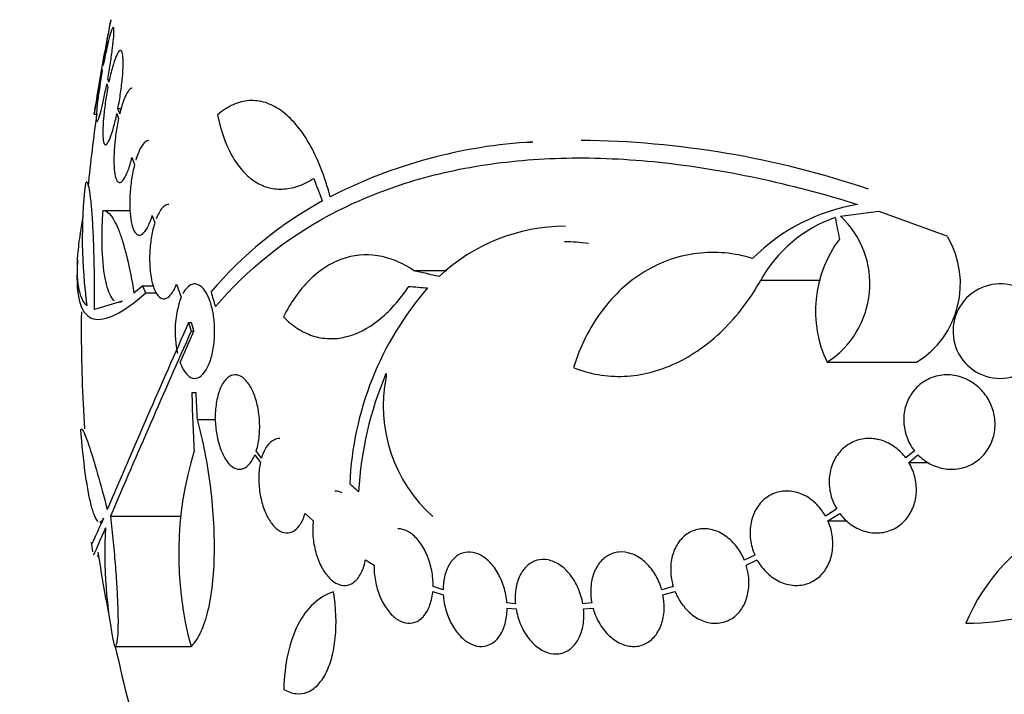
# Model space of a CAD drawing. Units: millimetres. Extents: x 0 to 1441, y 0 to 2666.
# Drawn here: x 1002 to 1021, y 1012 to 1025 of the extents above; entities that cross this region are included whole.
import ezdxf
from ezdxf import colors
from ezdxf.entities.mleader import LeaderData, LeaderLine
from ezdxf.math import Vec2, Vec3

# ---------------------------------------------------------------- set-up
doc = ezdxf.new("R2010")
doc.units = ezdxf.units.MM
doc.layers.add('DV5_Défaut', color=7, linetype='Continuous')
doc.layers.add('Défaut', color=7, linetype='Continuous')

# ---------------------------------------------------------------- blocks, each defined once
blk = doc.blocks.new('_DOT')
at = {"color": 0}
blk.add_line((0, 0), (-1, 0), dxfattribs=at)
at = {"color": 0, "const_width": 0.333}
blk.add_lwpolyline([(-0.1665, 0, 1), (0.1665, 0, 1)], format="xyb", close=True, dxfattribs=at)
blk = doc.blocks.new('SE4')
at = {"layer": 'DV5_Défaut', "color": 7, "linetype": 'Continuous'}
for p, q in [((1003.393, 1024.11), (1003.388, 1024.127)), ((1003.37, 1024.027), (1003.375, 1024.011)), ((1003.46, 1023.76), (1003.481, 1023.698)), ((1003.501, 1023.795), (1003.479, 1023.859)), ((1003.222, 1023.184), (1003.271, 1023.184)), ((1003.654, 1023.194), (1003.685, 1023.102)), ((1003.673, 1023.29), (1003.736, 1023.29)), ((1003.706, 1023.193), (1003.673, 1023.29)), ((1003.941, 1022.358), (1003.989, 1022.222)), ((1003.389, 1021.35), (1003.902, 1021.35)), ((1017.446, 1021.243), (1018.173, 1021.334)), ((1018.173, 1021.334), (1019.487, 1020.862)), ((1004.327, 1021.251), (1004.376, 1021.114)), ((1009.306, 1020.207), (1009.939, 1020.207)), ((1015.925, 1020.018), (1017.064, 1020.018)), ((1004.146, 1019.911), (1003.979, 1019.776)), ((1004.146, 1019.911), (1004.349, 1019.911)), ((1004.203, 1019.778), (1004.408, 1019.778)), ((1004.791, 1019.942), (1004.878, 1019.698)), ((1003.755, 1019.62), (1003.228, 1019.46)), ((1005.02, 1019.216), (1005.074, 1019.216)), ((1004.858, 1018.454), (1005.122, 1019.049)), ((1005.068, 1019.049), (1005.122, 1019.049)), ((1017.188, 1018.455), (1018.895, 1018.455)), ((1005.082, 1017.88), (1005.157, 1017.88)), ((1005.181, 1017.364), (1005.533, 1017.364)), ((1006.283, 1016.693), (1006.388, 1016.547)), ((1006.41, 1016.631), (1006.31, 1016.769)), ((1018.855, 1016.769), (1018.689, 1016.632)), ((1018.746, 1016.547), (1018.921, 1016.693)), ((1018.746, 1016.547), (1019.121, 1016.547)), ((1017.372, 1015.661), (1017.16, 1015.524)), ((1003.532, 1015.524), (1004.879, 1015.524)), ((1007.24, 1015.576), (1007.395, 1015.433)), ((1017.205, 1015.433), (1017.429, 1015.577)), ((1003.325, 1015.408), (1003.382, 1015.408)), ((1017.205, 1015.433), (1017.571, 1015.433)), ((1015.812, 1014.781), (1015.611, 1014.688)), ((1008.391, 1014.689), (1008.556, 1014.592)), ((1015.646, 1014.592), (1015.857, 1014.689)), ((1009.87, 1014.122), (1009.679, 1014.184)), ((1014.258, 1014.184), (1014.037, 1014.122)), ((1009.673, 1014.088), (1009.873, 1014.023)), ((1014.061, 1014.023), (1014.292, 1014.088)), ((1011.248, 1013.855), (1011.086, 1013.871)), ((1011.09, 1013.772), (1011.261, 1013.755)), ((1012.705, 1013.871), (1012.535, 1013.855)), ((1012.548, 1013.755), (1012.728, 1013.772)), ((1003.608, 1013.041), (1005.066, 1013.041))]:
    blk.add_line(p, q, dxfattribs=at)
for centre, radius, start, end in [((1031.474, 1019.084), 28.55, 168.1005, 171.7188), ((1031.474, 1019.084), 28.5, 171.7198, 174.5232), ((1012.136, 1012.943), 9.728, 93.2884, 117.0107), ((1012.301, 1004.88), 17.806, 71.4086, 89.3536), ((1012.225, 1020.82), 9.232, 173.5136, 188.0034), ((1011.2, 1014.918), 7.542, 118.7681, 139.7162), ((1018.395, 1017.795), 3.723, 99.7073, 134.8247), ((1018.181, 1018.775), 2.576, 108.9362, 151.1557), ((1016.231, 1019.95), 1.774, 302.6283, 46.8014), ((1012.209, 1017.529), 3.519, 90.131, 133.1704), ((1012.191, 1017.435), 3.315, 82.1561, 90.0602), ((1019.241, 1019.434), 2.274, 143.0413, 205.4891), ((1017.975, 1019.95), 1.755, 301.6206, 30.3782), ((1031.474, 1019.084), 28.6, 177.3459, 177.8527), ((1014.154, 1015.892), 6.067, 138.9979, 177.6509), ((1020.489, 1019.049), 0.9, 52.5718, 330.472), ((1006.699, 1019.042), 1.936, 160.1881, 192.5759), ((1031.474, 1019.084), 28.5, 179.3339, 180), ((1276.39, 899.027), 296.794, 156.1115, 156.86194), ((1031.474, 1019.084), 28.5, 180, 183.8132), ((1288.438, 893.446), 309.959, 156.09484, 156.80551), ((1014.977, 1015.615), 6.728, 157.0385, 176.8025), ((1011.537, 1017.614), 2.806, 168.4277, 228.4178), ((1048.729, 1021.541), 40.082, 184.7246, 184.8145), ((1031.366, 1018.378), 26.289, 181.0852, 183.5095), ((1031.462, 1018.84), 26.322, 182.0896, 183.214), ((1011.513, 1014.801), 6.683, 162.8762, 195.2711), ((1023.292, 1012.028), 3.753, 77.4427, 157.1967), ((1019.833, 1018.117), 4.635, 270, 326.7576), ((1012.005, 1014.819), 8.584, 176.7857, 191.9551), ((1031.474, 1019.084), 28.6, 188.1527, 188.5239), ((1031.474, 1019.084), 28.5, 188.5628, 190.9579), ((1031.474, 1019.084), 28.5, 192.2416, 200.0052)]:
    blk.add_arc(centre, radius, start, end, dxfattribs=at)
for centre, major_axis, ratio, start_param, end_param in [((1029.78, 1017.149), (-21.397, 18.726), 0.550019, 0.790479, 0.810318), ((1036.82, 1021.092), (-9.675, 25.752), 0.683401, 1.314969, 1.330411), ((1031.544, 1019.772), (-28.444, 2.896), 0.100784, 0.683542, 0.711035), ((1027.011, 1014.577), (-19.559, 19.371), 0.575479, 0.809366, 0.822069), ((1031.498, 1019.74), (-28.573, 1.06), 0.037043, 0.677863, 0.697575), ((1031.474, 1015.369), (-28.348, 0), 0.199989, 0.104081, 0.113578)]:
    blk.add_ellipse(centre, major_axis=major_axis, ratio=ratio, start_param=start_param, end_param=end_param, dxfattribs=at)
for points, knots in [([(1003.388, 1024.127), (1003.405, 1024.228), (1003.423, 1024.328), (1003.44, 1024.422), (1003.457, 1024.516), (1003.473, 1024.606), (1003.487, 1024.682), (1003.5, 1024.758), (1003.512, 1024.824), (1003.521, 1024.873), (1003.529, 1024.921), (1003.535, 1024.955), (1003.538, 1024.972), (1003.54, 1024.98), (1003.54, 1024.984), (1003.54, 1024.984)], [0, 0, 0, 0, 0.222601, 0.222601, 0.222601, 0.448494, 0.448494, 0.448494, 0.672596, 0.672596, 0.672596, 0.893234, 0.893234, 0.893234, 1, 1, 1, 1]), ([(1003.479, 1023.859), (1003.497, 1023.96), (1003.514, 1024.064), (1003.53, 1024.162), (1003.545, 1024.261), (1003.558, 1024.357), (1003.569, 1024.442), (1003.58, 1024.526), (1003.588, 1024.601), (1003.592, 1024.662), (1003.597, 1024.722), (1003.598, 1024.769), (1003.597, 1024.799), (1003.595, 1024.829), (1003.59, 1024.843), (1003.583, 1024.841), (1003.575, 1024.839), (1003.565, 1024.82), (1003.552, 1024.786), (1003.539, 1024.751), (1003.524, 1024.7), (1003.507, 1024.637), (1003.491, 1024.573), (1003.472, 1024.495), (1003.453, 1024.409), (1003.434, 1024.318), (1003.413, 1024.215), (1003.393, 1024.11)], [0, 0, 0, 0, 0.111998, 0.111998, 0.111998, 0.22416, 0.22416, 0.22416, 0.334952, 0.334952, 0.334952, 0.443934, 0.443934, 0.443934, 0.551948, 0.551948, 0.551948, 0.660231, 0.660231, 0.660231, 0.769877, 0.769877, 0.769877, 0.881403, 0.881403, 0.881403, 1, 1, 1, 1]), ([(1003.673, 1023.29), (1003.692, 1023.388), (1003.709, 1023.491), (1003.724, 1023.591), (1003.738, 1023.692), (1003.75, 1023.793), (1003.758, 1023.885), (1003.767, 1023.975), (1003.771, 1024.06), (1003.772, 1024.131), (1003.773, 1024.202), (1003.771, 1024.261), (1003.765, 1024.305), (1003.759, 1024.349), (1003.749, 1024.379), (1003.737, 1024.392), (1003.725, 1024.405), (1003.71, 1024.401), (1003.692, 1024.382), (1003.675, 1024.363), (1003.655, 1024.326), (1003.634, 1024.275), (1003.613, 1024.224), (1003.591, 1024.156), (1003.569, 1024.078), (1003.546, 1023.995), (1003.522, 1023.898), (1003.501, 1023.795)], [0, 0, 0, 0, 0.110999, 0.110999, 0.110999, 0.222199, 0.222199, 0.222199, 0.331562, 0.331562, 0.331562, 0.439111, 0.439111, 0.439111, 0.546339, 0.546339, 0.546339, 0.654823, 0.654823, 0.654823, 0.765597, 0.765597, 0.765597, 0.878749, 0.878749, 0.878749, 1, 1, 1, 1]), ([(1003.22, 1023.184), (1003.22, 1023.184), (1003.221, 1023.189), (1003.223, 1023.2), (1003.226, 1023.218), (1003.232, 1023.254), (1003.241, 1023.303), (1003.25, 1023.352), (1003.261, 1023.417), (1003.275, 1023.491), (1003.288, 1023.567), (1003.303, 1023.654), (1003.32, 1023.747), (1003.336, 1023.836), (1003.353, 1023.932), (1003.37, 1024.027)], [0, 0, 0, 0, 0.1241975, 0.1241975, 0.1241975, 0.3429847, 0.3429847, 0.3429847, 0.5629023, 0.5629023, 0.5629023, 0.7856588, 0.7856588, 0.7856588, 1, 1, 1, 1]), ([(1003.375, 1024.011), (1003.357, 1023.91), (1003.34, 1023.807), (1003.325, 1023.709), (1003.31, 1023.61), (1003.297, 1023.515), (1003.286, 1023.431), (1003.276, 1023.348), (1003.269, 1023.273), (1003.264, 1023.214), (1003.26, 1023.155), (1003.259, 1023.109), (1003.26, 1023.08), (1003.262, 1023.051), (1003.267, 1023.038), (1003.275, 1023.042), (1003.283, 1023.046), (1003.294, 1023.066), (1003.306, 1023.102), (1003.319, 1023.137), (1003.334, 1023.19), (1003.351, 1023.254), (1003.368, 1023.319), (1003.386, 1023.398), (1003.405, 1023.485), (1003.423, 1023.569), (1003.442, 1023.664), (1003.46, 1023.76)], [0, 0, 0, 0, 0.112973, 0.112973, 0.112973, 0.226112, 0.226112, 0.226112, 0.337872, 0.337872, 0.337872, 0.447867, 0.447867, 0.447867, 0.556962, 0.556962, 0.556962, 0.666369, 0.666369, 0.666369, 0.777145, 0.777145, 0.777145, 0.889792, 0.889792, 0.889792, 1, 1, 1, 1]), ([(1003.481, 1023.698), (1003.463, 1023.601), (1003.446, 1023.497), (1003.432, 1023.397), (1003.418, 1023.297), (1003.406, 1023.197), (1003.398, 1023.105), (1003.39, 1023.015), (1003.386, 1022.931), (1003.385, 1022.861), (1003.384, 1022.791), (1003.387, 1022.732), (1003.393, 1022.689), (1003.399, 1022.646), (1003.409, 1022.618), (1003.421, 1022.606), (1003.434, 1022.594), (1003.449, 1022.599), (1003.466, 1022.619), (1003.484, 1022.64), (1003.504, 1022.678), (1003.524, 1022.729), (1003.545, 1022.782), (1003.568, 1022.85), (1003.589, 1022.929), (1003.611, 1023.008), (1003.633, 1023.098), (1003.654, 1023.194)], [0, 0, 0, 0, 0.111796, 0.111796, 0.111796, 0.223792, 0.223792, 0.223792, 0.333985, 0.333985, 0.333985, 0.442452, 0.442452, 0.442452, 0.550664, 0.550664, 0.550664, 0.660145, 0.660145, 0.660145, 0.771894, 0.771894, 0.771894, 0.886004, 0.886004, 0.886004, 1, 1, 1, 1]), ([(1003.945, 1023.679), (1003.942, 1023.679), (1003.94, 1023.679), (1003.937, 1023.678), (1003.915, 1023.674), (1003.89, 1023.653), (1003.865, 1023.616), (1003.839, 1023.578), (1003.812, 1023.523), (1003.786, 1023.455), (1003.758, 1023.382), (1003.731, 1023.292), (1003.706, 1023.193)], [0, 0, 0, 0, 0.0353644, 0.0353644, 0.0353644, 0.3431465, 0.3431465, 0.3431465, 0.6591577, 0.6591577, 0.6591577, 1, 1, 1, 1]), ([(1007.718, 1021.61), (1007.667, 1021.806), (1007.607, 1021.988), (1007.474, 1022.326), (1007.4, 1022.482), (1007.239, 1022.762), (1007.154, 1022.884), (1006.974, 1023.095), (1006.879, 1023.183), (1006.683, 1023.322), (1006.584, 1023.373), (1006.381, 1023.436), (1006.277, 1023.448), (1006.071, 1023.434), (1005.969, 1023.409), (1005.767, 1023.319), (1005.667, 1023.254), (1005.57, 1023.171)], [0, 0, 0, 0, 0.125, 0.125, 0.25, 0.25, 0.375, 0.375, 0.5, 0.5, 0.625, 0.625, 0.75, 0.75, 0.875, 0.875, 1, 1, 1, 1]), ([(1005.57, 1023.171), (1005.632, 1022.874), (1005.722, 1022.618), (1005.898, 1022.298), (1005.964, 1022.203), (1006.105, 1022.04), (1006.18, 1021.971), (1006.343, 1021.86), (1006.431, 1021.818), (1006.611, 1021.765), (1006.705, 1021.753), (1006.898, 1021.759), (1006.999, 1021.778), (1007.203, 1021.846), (1007.305, 1021.895), (1007.408, 1021.959)], [0, 0, 0, 0, 0.25, 0.25, 0.375, 0.375, 0.5, 0.5, 0.625, 0.625, 0.75, 0.75, 0.875, 0.875, 1, 1, 1, 1]), ([(1003.685, 1023.102), (1003.665, 1023.009), (1003.648, 1022.909), (1003.634, 1022.809), (1003.62, 1022.708), (1003.609, 1022.605), (1003.603, 1022.509), (1003.597, 1022.414), (1003.594, 1022.323), (1003.597, 1022.244), (1003.599, 1022.165), (1003.605, 1022.095), (1003.615, 1022.04), (1003.625, 1021.984), (1003.639, 1021.941), (1003.655, 1021.914), (1003.672, 1021.887), (1003.692, 1021.875), (1003.714, 1021.88), (1003.737, 1021.885), (1003.761, 1021.908), (1003.787, 1021.945), (1003.813, 1021.984), (1003.839, 1022.04), (1003.865, 1022.108), (1003.892, 1022.179), (1003.918, 1022.264), (1003.941, 1022.358)], [0, 0, 0, 0, 0.110396, 0.110396, 0.110396, 0.221032, 0.221032, 0.221032, 0.329395, 0.329395, 0.329395, 0.43607, 0.43607, 0.43607, 0.543201, 0.543201, 0.543201, 0.652676, 0.652676, 0.652676, 0.765476, 0.765476, 0.765476, 0.881263, 0.881263, 0.881263, 1, 1, 1, 1]), ([(1004.258, 1022.679), (1004.239, 1022.679), (1004.22, 1022.671), (1004.2, 1022.657), (1004.168, 1022.635), (1004.136, 1022.594), (1004.105, 1022.537), (1004.072, 1022.477), (1004.04, 1022.398), (1004.012, 1022.306)], [0, 0, 0, 0, 0.231974, 0.231974, 0.231974, 0.60233, 0.60233, 0.60233, 1, 1, 1, 1]), ([(1003.989, 1022.222), (1003.967, 1022.136), (1003.947, 1022.041), (1003.933, 1021.943), (1003.918, 1021.845), (1003.907, 1021.742), (1003.902, 1021.643), (1003.897, 1021.546), (1003.896, 1021.45), (1003.9, 1021.363), (1003.905, 1021.277), (1003.914, 1021.198), (1003.927, 1021.132), (1003.94, 1021.064), (1003.958, 1021.008), (1003.978, 1020.967), (1003.999, 1020.924), (1004.024, 1020.896), (1004.051, 1020.885), (1004.079, 1020.873), (1004.109, 1020.878), (1004.139, 1020.9), (1004.17, 1020.923), (1004.203, 1020.964), (1004.234, 1021.02), (1004.267, 1021.08), (1004.299, 1021.16), (1004.327, 1021.251)], [0, 0, 0, 0, 0.108648, 0.108648, 0.108648, 0.217589, 0.217589, 0.217589, 0.323653, 0.323653, 0.323653, 0.427957, 0.427957, 0.427957, 0.533436, 0.533436, 0.533436, 0.642469, 0.642469, 0.642469, 0.756137, 0.756137, 0.756137, 0.87371, 0.87371, 0.87371, 1, 1, 1, 1]), ([(1005.53, 1019.518), (1006.129, 1020.219), (1006.852, 1020.802), (1007.909, 1021.37), (1008.128, 1021.475), (1008.582, 1021.669), (1008.818, 1021.758), (1009.543, 1021.997), (1010.049, 1022.119), (1011.103, 1022.288), (1011.652, 1022.336), (1012.507, 1022.353), (1012.798, 1022.349), (1013.39, 1022.322), (1013.692, 1022.299), (1015.213, 1022.14), (1016.47, 1021.868), (1017.768, 1021.464)], [0, 0, 0, 0, 0.25, 0.25, 0.3125, 0.3125, 0.375, 0.375, 0.5, 0.5, 0.625, 0.625, 0.6875, 0.6875, 0.75, 0.75, 1, 1, 1, 1]), ([(1003.228, 1019.46), (1003.229, 1019.638), (1003.228, 1019.812), (1003.225, 1020.152), (1003.222, 1020.32), (1003.214, 1020.635), (1003.208, 1020.783), (1003.196, 1021.061), (1003.188, 1021.187), (1003.172, 1021.411), (1003.163, 1021.51), (1003.143, 1021.675), (1003.133, 1021.74), (1003.111, 1021.836), (1003.099, 1021.868), (1003.076, 1021.893), (1003.064, 1021.887), (1003.052, 1021.863)], [0, 0, 0, 0, 0.125, 0.125, 0.25, 0.25, 0.375, 0.375, 0.5, 0.5, 0.625, 0.625, 0.75, 0.75, 0.875, 0.875, 1, 1, 1, 1]), ([(1004.645, 1021.465), (1004.639, 1021.465), (1004.633, 1021.465), (1004.627, 1021.464), (1004.59, 1021.458), (1004.551, 1021.433), (1004.515, 1021.39), (1004.475, 1021.344), (1004.436, 1021.275), (1004.403, 1021.19)], [0, 0, 0, 0, 0.070888, 0.070888, 0.070888, 0.513187, 0.513187, 0.513187, 1, 1, 1, 1]), ([(1003.604, 1019.629), (1003.594, 1019.637), (1003.585, 1019.646), (1003.548, 1019.69), (1003.524, 1019.735), (1003.478, 1019.85), (1003.458, 1019.921), (1003.406, 1020.162), (1003.383, 1020.368), (1003.369, 1020.715), (1003.368, 1020.839), (1003.374, 1021.09), (1003.38, 1021.219), (1003.389, 1021.35)], [0, 0, 0, 0, 0.054251, 0.054251, 0.211876, 0.211876, 0.369501, 0.369501, 0.68475, 0.68475, 0.842375, 0.842375, 1, 1, 1, 1]), ([(1003.389, 1021.35), (1003.44, 1021.351), (1003.492, 1021.316), (1003.597, 1021.177), (1003.65, 1021.071), (1003.726, 1020.868), (1003.751, 1020.793), (1003.801, 1020.626), (1003.825, 1020.534), (1003.896, 1020.241), (1003.939, 1020.021), (1003.979, 1019.776)], [0, 0, 0, 0, 0.25, 0.25, 0.5, 0.5, 0.625, 0.625, 0.75, 0.75, 1, 1, 1, 1]), ([(1003.083, 1019.535), (1002.929, 1019.678), (1002.872, 1020.003), (1002.921, 1020.637), (1002.937, 1020.775), (1002.974, 1021.023), (1002.992, 1021.128), (1003.012, 1021.237)], [0, 0, 0, 0, 0.703818, 0.703818, 0.879772, 0.879772, 1, 1, 1, 1]), ([(1004.376, 1021.114), (1004.351, 1021.037), (1004.329, 1020.948), (1004.313, 1020.855), (1004.297, 1020.761), (1004.286, 1020.66), (1004.28, 1020.56), (1004.275, 1020.463), (1004.276, 1020.365), (1004.282, 1020.273), (1004.288, 1020.183), (1004.299, 1020.098), (1004.314, 1020.023), (1004.33, 1019.947), (1004.351, 1019.88), (1004.375, 1019.826), (1004.4, 1019.77), (1004.43, 1019.727), (1004.461, 1019.701), (1004.493, 1019.672), (1004.529, 1019.661), (1004.565, 1019.667), (1004.602, 1019.673), (1004.641, 1019.698), (1004.677, 1019.741), (1004.718, 1019.787), (1004.757, 1019.856), (1004.791, 1019.942)], [0, 0, 0, 0, 0.107135, 0.107135, 0.107135, 0.214632, 0.214632, 0.214632, 0.318481, 0.318481, 0.318481, 0.420333, 0.420333, 0.420333, 0.524034, 0.524034, 0.524034, 0.632598, 0.632598, 0.632598, 0.747374, 0.747374, 0.747374, 0.867357, 0.867357, 0.867357, 1, 1, 1, 1]), ([(1015.771, 1020.435), (1015.598, 1020.487), (1015.419, 1020.523), (1015.065, 1020.555), (1014.889, 1020.552), (1014.54, 1020.51), (1014.366, 1020.47), (1014.03, 1020.354), (1013.869, 1020.278), (1013.56, 1020.091), (1013.411, 1019.979), (1013.136, 1019.727), (1013.009, 1019.586), (1012.778, 1019.276), (1012.674, 1019.105), (1012.494, 1018.745), (1012.418, 1018.555), (1012.357, 1018.354)], [0, 0, 0, 0, 0.125, 0.125, 0.25, 0.25, 0.375, 0.375, 0.5, 0.5, 0.625, 0.625, 0.75, 0.75, 0.875, 0.875, 1, 1, 1, 1]), ([(1009.306, 1020.207), (1009.195, 1020.281), (1009.082, 1020.342), (1008.853, 1020.435), (1008.736, 1020.468), (1008.388, 1020.523), (1008.161, 1020.501), (1007.719, 1020.343), (1007.514, 1020.209), (1007.231, 1019.93), (1007.141, 1019.823), (1006.975, 1019.589), (1006.897, 1019.461), (1006.826, 1019.322)], [0, 0, 0, 0, 0.125, 0.125, 0.25, 0.25, 0.5, 0.5, 0.75, 0.75, 0.875, 0.875, 1, 1, 1, 1]), ([(1002.895, 1020.173), (1002.885, 1019.907), (1002.907, 1019.702), (1002.985, 1019.48), (1003.018, 1019.421), (1003.1, 1019.331), (1003.149, 1019.3), (1003.317, 1019.254), (1003.457, 1019.283), (1003.79, 1019.449), (1003.983, 1019.586), (1004.203, 1019.778)], [0, 0, 0, 0, 0.25, 0.25, 0.375, 0.375, 0.5, 0.5, 0.75, 0.75, 1, 1, 1, 1]), ([(1012.357, 1018.354), (1012.511, 1018.292), (1012.668, 1018.248), (1012.99, 1018.193), (1013.156, 1018.182), (1013.488, 1018.197), (1013.653, 1018.221), (1013.98, 1018.304), (1014.145, 1018.363), (1014.465, 1018.513), (1014.62, 1018.604), (1014.919, 1018.814), (1015.065, 1018.935), (1015.479, 1019.34), (1015.72, 1019.656), (1015.925, 1020.018)], [0, 0, 0, 0, 0.125, 0.125, 0.25, 0.25, 0.375, 0.375, 0.5, 0.5, 0.625, 0.625, 0.75, 0.75, 1, 1, 1, 1]), ([(1004.858, 1018.454), (1004.864, 1018.438), (1004.87, 1018.422), (1004.876, 1018.407), (1004.905, 1018.339), (1004.938, 1018.282), (1004.974, 1018.24), (1005.012, 1018.195), (1005.054, 1018.166), (1005.095, 1018.155), (1005.139, 1018.142), (1005.185, 1018.149), (1005.229, 1018.175), (1005.273, 1018.201), (1005.317, 1018.248), (1005.355, 1018.312), (1005.392, 1018.374), (1005.425, 1018.454), (1005.451, 1018.546), (1005.476, 1018.631), (1005.494, 1018.729), (1005.505, 1018.831), (1005.514, 1018.925), (1005.518, 1019.025), (1005.514, 1019.121), (1005.511, 1019.214), (1005.501, 1019.307), (1005.486, 1019.392), (1005.471, 1019.478), (1005.45, 1019.558), (1005.426, 1019.628), (1005.399, 1019.701), (1005.368, 1019.764), (1005.335, 1019.814), (1005.299, 1019.867), (1005.259, 1019.905), (1005.218, 1019.927), (1005.175, 1019.95), (1005.13, 1019.955), (1005.086, 1019.94), (1005.055, 1019.93), (1005.025, 1019.911), (1004.996, 1019.883), (1004.965, 1019.853), (1004.936, 1019.812), (1004.909, 1019.763)], [0, 0, 0, 0, 0.015133, 0.015133, 0.015133, 0.084714, 0.084714, 0.084714, 0.15958, 0.15958, 0.15958, 0.239065, 0.239065, 0.239065, 0.320215, 0.320215, 0.320215, 0.398661, 0.398661, 0.398661, 0.471175, 0.471175, 0.471175, 0.537882, 0.537882, 0.537882, 0.601696, 0.601696, 0.601696, 0.666216, 0.666216, 0.666216, 0.734382, 0.734382, 0.734382, 0.807862, 0.807862, 0.807862, 0.886431, 0.886431, 0.886431, 0.941556, 0.941556, 0.941556, 1, 1, 1, 1]), ([(1006.826, 1019.322), (1006.911, 1019.235), (1007.001, 1019.161), (1007.187, 1019.041), (1007.283, 1018.994), (1007.483, 1018.929), (1007.587, 1018.911), (1007.796, 1018.903), (1007.901, 1018.913), (1008.219, 1018.987), (1008.436, 1019.097), (1008.844, 1019.42), (1009.041, 1019.638), (1009.218, 1019.902)], [0, 0, 0, 0, 0.125, 0.125, 0.25, 0.25, 0.375, 0.375, 0.5, 0.5, 0.75, 0.75, 1, 1, 1, 1]), ([(1006.31, 1016.769), (1006.314, 1016.781), (1006.318, 1016.794), (1006.322, 1016.807), (1006.345, 1016.892), (1006.362, 1016.991), (1006.37, 1017.094), (1006.377, 1017.191), (1006.376, 1017.294), (1006.368, 1017.395), (1006.359, 1017.491), (1006.343, 1017.588), (1006.321, 1017.676), (1006.309, 1017.723), (1006.295, 1017.769), (1006.28, 1017.812), (1006.25, 1017.896), (1006.214, 1017.971), (1006.174, 1018.031), (1006.134, 1018.091), (1006.091, 1018.138), (1006.046, 1018.17), (1005.999, 1018.202), (1005.951, 1018.218), (1005.904, 1018.217), (1005.855, 1018.216), (1005.807, 1018.196), (1005.763, 1018.159), (1005.718, 1018.122), (1005.676, 1018.066), (1005.642, 1017.995), (1005.608, 1017.925), (1005.58, 1017.839), (1005.56, 1017.744), (1005.542, 1017.653), (1005.53, 1017.551), (1005.528, 1017.448), (1005.526, 1017.35), (1005.532, 1017.247), (1005.545, 1017.15), (1005.558, 1017.055), (1005.578, 1016.963), (1005.603, 1016.88), (1005.628, 1016.797), (1005.66, 1016.721), (1005.695, 1016.657), (1005.731, 1016.591), (1005.772, 1016.537), (1005.814, 1016.498), (1005.858, 1016.456), (1005.906, 1016.43), (1005.952, 1016.421), (1006.001, 1016.411), (1006.05, 1016.419), (1006.095, 1016.445), (1006.142, 1016.472), (1006.187, 1016.517), (1006.225, 1016.578), (1006.246, 1016.612), (1006.266, 1016.65), (1006.283, 1016.693)], [0, 0, 0, 0, 0.008456, 0.008456, 0.008456, 0.064994, 0.064994, 0.064994, 0.118375, 0.118375, 0.118375, 0.169377, 0.169377, 0.169377, 0.196435, 0.196435, 0.196435, 0.249978, 0.249978, 0.249978, 0.303382, 0.303382, 0.303382, 0.358917, 0.358917, 0.358917, 0.41709, 0.41709, 0.41709, 0.476512, 0.476512, 0.476512, 0.535016, 0.535016, 0.535016, 0.59074, 0.59074, 0.59074, 0.643277, 0.643277, 0.643277, 0.693783, 0.693783, 0.693783, 0.744151, 0.744151, 0.744151, 0.796149, 0.796149, 0.796149, 0.850893, 0.850893, 0.850893, 0.908474, 0.908474, 0.908474, 0.96776, 0.96776, 0.96776, 1, 1, 1, 1]), ([(1018.921, 1016.693), (1018.927, 1016.686), (1018.933, 1016.68), (1018.94, 1016.674), (1019.012, 1016.604), (1019.095, 1016.546), (1019.183, 1016.504), (1019.276, 1016.459), (1019.377, 1016.431), (1019.477, 1016.421), (1019.581, 1016.411), (1019.687, 1016.42), (1019.787, 1016.448), (1019.886, 1016.476), (1019.982, 1016.524), (1020.065, 1016.589), (1020.144, 1016.65), (1020.214, 1016.729), (1020.267, 1016.817), (1020.317, 1016.9), (1020.353, 1016.995), (1020.373, 1017.092), (1020.392, 1017.185), (1020.396, 1017.283), (1020.385, 1017.378), (1020.375, 1017.472), (1020.349, 1017.565), (1020.312, 1017.651), (1020.273, 1017.74), (1020.221, 1017.823), (1020.16, 1017.894), (1020.094, 1017.97), (1020.017, 1018.035), (1019.935, 1018.086), (1019.847, 1018.14), (1019.75, 1018.178), (1019.652, 1018.199), (1019.55, 1018.22), (1019.444, 1018.223), (1019.342, 1018.206), (1019.24, 1018.189), (1019.14, 1018.153), (1019.05, 1018.098), (1018.965, 1018.046), (1018.886, 1017.975), (1018.824, 1017.892), (1018.785, 1017.842), (1018.752, 1017.786), (1018.726, 1017.726), (1018.688, 1017.642), (1018.663, 1017.55), (1018.654, 1017.456), (1018.644, 1017.362), (1018.649, 1017.265), (1018.668, 1017.172), (1018.687, 1017.078), (1018.72, 1016.987), (1018.765, 1016.904), (1018.791, 1016.857), (1018.821, 1016.811), (1018.855, 1016.769)], [0, 0, 0, 0, 0.004728, 0.004728, 0.004728, 0.059627, 0.059627, 0.059627, 0.11775, 0.11775, 0.11775, 0.177855, 0.177855, 0.177855, 0.237526, 0.237526, 0.237526, 0.294308, 0.294308, 0.294308, 0.347256, 0.347256, 0.347256, 0.397419, 0.397419, 0.397419, 0.446935, 0.446935, 0.446935, 0.497931, 0.497931, 0.497931, 0.551893, 0.551893, 0.551893, 0.609255, 0.609255, 0.609255, 0.669057, 0.669057, 0.669057, 0.729051, 0.729051, 0.729051, 0.786691, 0.786691, 0.786691, 0.82154, 0.82154, 0.82154, 0.871361, 0.871361, 0.871361, 0.921184, 0.921184, 0.921184, 0.971091, 0.971091, 0.971091, 1, 1, 1, 1]), ([(1005.181, 1017.364), (1005.236, 1017.163), (1005.285, 1016.954), (1005.37, 1016.519), (1005.406, 1016.291), (1005.463, 1015.839), (1005.483, 1015.614), (1005.506, 1015.163), (1005.509, 1014.946), (1005.498, 1014.531), (1005.483, 1014.331), (1005.438, 1013.97), (1005.407, 1013.805), (1005.331, 1013.512), (1005.286, 1013.388), (1005.184, 1013.181), (1005.127, 1013.099), (1005.066, 1013.041)], [0, 0, 0, 0, 0.125, 0.125, 0.25, 0.25, 0.375, 0.375, 0.5, 0.5, 0.625, 0.625, 0.75, 0.75, 0.875, 0.875, 1, 1, 1, 1]), ([(1003.297, 1015.42), (1003.293, 1015.423), (1003.289, 1015.427), (1003.265, 1015.453), (1003.245, 1015.49), (1003.204, 1015.592), (1003.183, 1015.658), (1003.143, 1015.814), (1003.124, 1015.905), (1003.086, 1016.112), (1003.068, 1016.227), (1003.017, 1016.596), (1002.987, 1016.881), (1002.963, 1017.184)], [0, 0, 0, 0, 0.033949, 0.033949, 0.194957, 0.194957, 0.355966, 0.355966, 0.516974, 0.516974, 0.677983, 0.677983, 1, 1, 1, 1]), ([(1002.971, 1017.189), (1002.985, 1017.189), (1003.003, 1017.164), (1003.056, 1017.053), (1003.093, 1016.953), (1003.18, 1016.688), (1003.23, 1016.522), (1003.343, 1016.127), (1003.403, 1015.903), (1003.469, 1015.652)], [0, 0, 0, 0, 0.213584, 0.213584, 0.475723, 0.475723, 0.737861, 0.737861, 1, 1, 1, 1]), ([(1006.756, 1017.004), (1006.721, 1017.004), (1006.687, 1016.996), (1006.654, 1016.981), (1006.604, 1016.958), (1006.557, 1016.917), (1006.516, 1016.861), (1006.475, 1016.804), (1006.44, 1016.73), (1006.414, 1016.646), (1006.413, 1016.641), (1006.411, 1016.636), (1006.41, 1016.631)], [0, 0, 0, 0, 0.237729, 0.237729, 0.237729, 0.605799, 0.605799, 0.605799, 0.979021, 0.979021, 0.979021, 1, 1, 1, 1]), ([(1018.689, 1016.632), (1018.662, 1016.668), (1018.633, 1016.702), (1018.602, 1016.734), (1018.53, 1016.807), (1018.448, 1016.867), (1018.361, 1016.912), (1018.271, 1016.958), (1018.174, 1016.988), (1018.077, 1016.999), (1017.979, 1017.01), (1017.879, 1017.002), (1017.786, 1016.975), (1017.694, 1016.949), (1017.607, 1016.904), (1017.531, 1016.844), (1017.458, 1016.786), (1017.394, 1016.711), (1017.346, 1016.627), (1017.299, 1016.547), (1017.265, 1016.456), (1017.246, 1016.361), (1017.228, 1016.269), (1017.224, 1016.171), (1017.234, 1016.076), (1017.244, 1015.98), (1017.269, 1015.883), (1017.306, 1015.794), (1017.325, 1015.748), (1017.347, 1015.704), (1017.372, 1015.661)], [0, 0, 0, 0, 0.049823, 0.049823, 0.049823, 0.16414, 0.16414, 0.16414, 0.282747, 0.282747, 0.282747, 0.402596, 0.402596, 0.402596, 0.519801, 0.519801, 0.519801, 0.631726, 0.631726, 0.631726, 0.738419, 0.738419, 0.738419, 0.842251, 0.842251, 0.842251, 0.946487, 0.946487, 0.946487, 1, 1, 1, 1]), ([(1006.388, 1016.547), (1006.37, 1016.461), (1006.36, 1016.365), (1006.358, 1016.267), (1006.356, 1016.168), (1006.364, 1016.065), (1006.379, 1015.965), (1006.395, 1015.868), (1006.418, 1015.771), (1006.449, 1015.684), (1006.478, 1015.599), (1006.515, 1015.52), (1006.556, 1015.453), (1006.597, 1015.386), (1006.643, 1015.331), (1006.69, 1015.29), (1006.739, 1015.248), (1006.791, 1015.221), (1006.841, 1015.21), (1006.894, 1015.198), (1006.946, 1015.204), (1006.995, 1015.226), (1007.045, 1015.249), (1007.092, 1015.29), (1007.133, 1015.346), (1007.174, 1015.403), (1007.209, 1015.477), (1007.236, 1015.562), (1007.237, 1015.566), (1007.239, 1015.571), (1007.24, 1015.576)], [0, 0, 0, 0, 0.109455, 0.109455, 0.109455, 0.21921, 0.21921, 0.21921, 0.325956, 0.325956, 0.325956, 0.430572, 0.430572, 0.430572, 0.53598, 0.53598, 0.53598, 0.644654, 0.644654, 0.644654, 0.757785, 0.757785, 0.757785, 0.87478, 0.87478, 0.87478, 0.993264, 0.993264, 0.993264, 1, 1, 1, 1]), ([(1017.429, 1015.577), (1017.456, 1015.54), (1017.486, 1015.505), (1017.517, 1015.473), (1017.588, 1015.401), (1017.67, 1015.34), (1017.757, 1015.296), (1017.847, 1015.25), (1017.944, 1015.22), (1018.041, 1015.209), (1018.139, 1015.198), (1018.239, 1015.205), (1018.333, 1015.232), (1018.424, 1015.258), (1018.512, 1015.303), (1018.589, 1015.364), (1018.662, 1015.422), (1018.726, 1015.496), (1018.774, 1015.58), (1018.821, 1015.66), (1018.855, 1015.751), (1018.874, 1015.846), (1018.892, 1015.938), (1018.896, 1016.036), (1018.886, 1016.131), (1018.876, 1016.227), (1018.851, 1016.323), (1018.814, 1016.412), (1018.795, 1016.459), (1018.772, 1016.504), (1018.746, 1016.547)], [0, 0, 0, 0, 0.050311, 0.050311, 0.050311, 0.164294, 0.164294, 0.164294, 0.282601, 0.282601, 0.282601, 0.402362, 0.402362, 0.402362, 0.519671, 0.519671, 0.519671, 0.631665, 0.631665, 0.631665, 0.738216, 0.738216, 0.738216, 0.84175, 0.84175, 0.84175, 0.945712, 0.945712, 0.945712, 1, 1, 1, 1]), ([(1017.16, 1015.524), (1017.139, 1015.56), (1017.117, 1015.595), (1017.093, 1015.628), (1017.032, 1015.711), (1016.96, 1015.784), (1016.882, 1015.842), (1016.801, 1015.901), (1016.713, 1015.946), (1016.622, 1015.973), (1016.532, 1016), (1016.437, 1016.009), (1016.347, 1015.999), (1016.258, 1015.99), (1016.171, 1015.962), (1016.093, 1015.917), (1016.018, 1015.874), (1015.949, 1015.814), (1015.893, 1015.742), (1015.839, 1015.672), (1015.796, 1015.59), (1015.767, 1015.501), (1015.739, 1015.414), (1015.723, 1015.318), (1015.722, 1015.222), (1015.72, 1015.126), (1015.733, 1015.026), (1015.759, 1014.932), (1015.773, 1014.88), (1015.79, 1014.829), (1015.812, 1014.781)], [0, 0, 0, 0, 0.045596, 0.045596, 0.045596, 0.160023, 0.160023, 0.160023, 0.277307, 0.277307, 0.277307, 0.39504, 0.39504, 0.39504, 0.510481, 0.510481, 0.510481, 0.621983, 0.621983, 0.621983, 0.729812, 0.729812, 0.729812, 0.835817, 0.835817, 0.835817, 0.942443, 0.942443, 0.942443, 1, 1, 1, 1]), ([(1003.17, 1014.982), (1003.17, 1014.982), (1003.17, 1014.982), (1003.174, 1014.983), (1003.194, 1015.025), (1003.27, 1015.192), (1003.324, 1015.317), (1003.396, 1015.483)], [0, 0, 0, 0, 0.001642, 0.001642, 0.500821, 0.500821, 1, 1, 1, 1]), ([(1003.396, 1015.483), (1003.379, 1015.444), (1003.361, 1015.42), (1003.337, 1015.409), (1003.332, 1015.408), (1003.326, 1015.408)], [0, 0, 0, 0, 0.775996, 0.775996, 1, 1, 1, 1]), ([(1003.532, 1015.524), (1003.55, 1015.355), (1003.567, 1015.191), (1003.598, 1014.869), (1003.612, 1014.71), (1003.636, 1014.407), (1003.645, 1014.265), (1003.661, 1013.996), (1003.667, 1013.87), (1003.674, 1013.642), (1003.675, 1013.541), (1003.673, 1013.363), (1003.67, 1013.287), (1003.659, 1013.165), (1003.652, 1013.119), (1003.633, 1013.057), (1003.621, 1013.041), (1003.608, 1013.041)], [0, 0, 0, 0, 0.125, 0.125, 0.25, 0.25, 0.375, 0.375, 0.5, 0.5, 0.625, 0.625, 0.75, 0.75, 0.875, 0.875, 1, 1, 1, 1]), ([(1003.435, 1015.3), (1003.327, 1015.05), (1003.257, 1014.892), (1003.21, 1014.794), (1003.202, 1014.78), (1003.2, 1014.78)], [0, 0, 0, 0, 0.717408, 0.717408, 1, 1, 1, 1]), ([(1007.395, 1015.433), (1007.384, 1015.34), (1007.382, 1015.24), (1007.39, 1015.139), (1007.398, 1015.038), (1007.416, 1014.935), (1007.443, 1014.838), (1007.469, 1014.743), (1007.504, 1014.651), (1007.546, 1014.571), (1007.586, 1014.492), (1007.634, 1014.421), (1007.685, 1014.365), (1007.735, 1014.309), (1007.79, 1014.266), (1007.845, 1014.239), (1007.901, 1014.212), (1007.959, 1014.2), (1008.013, 1014.204), (1008.069, 1014.209), (1008.124, 1014.23), (1008.172, 1014.267), (1008.222, 1014.305), (1008.266, 1014.36), (1008.303, 1014.428), (1008.34, 1014.497), (1008.369, 1014.58), (1008.388, 1014.672), (1008.389, 1014.678), (1008.39, 1014.683), (1008.391, 1014.689)], [0, 0, 0, 0, 0.110519, 0.110519, 0.110519, 0.221283, 0.221283, 0.221283, 0.329667, 0.329667, 0.329667, 0.435982, 0.435982, 0.435982, 0.542314, 0.542314, 0.542314, 0.650658, 0.650658, 0.650658, 0.762169, 0.762169, 0.762169, 0.876722, 0.876722, 0.876722, 0.992845, 0.992845, 0.992845, 1, 1, 1, 1]), ([(1009.679, 1014.184), (1009.681, 1014.282), (1009.672, 1014.386), (1009.653, 1014.486), (1009.634, 1014.587), (1009.604, 1014.687), (1009.565, 1014.779), (1009.528, 1014.869), (1009.481, 1014.953), (1009.428, 1015.024), (1009.377, 1015.094), (1009.318, 1015.152), (1009.259, 1015.195), (1009.199, 1015.237), (1009.136, 1015.265), (1009.075, 1015.277), (1009.053, 1015.281), (1009.032, 1015.283), (1009.01, 1015.283)], [0, 0, 0, 0, 0.190088, 0.190088, 0.190088, 0.380515, 0.380515, 0.380515, 0.567837, 0.567837, 0.567837, 0.751832, 0.751832, 0.751832, 0.934812, 0.934812, 0.934812, 1, 1, 1, 1]), ([(1015.611, 1014.688), (1015.598, 1014.718), (1015.585, 1014.748), (1015.57, 1014.777), (1015.522, 1014.868), (1015.462, 1014.953), (1015.394, 1015.024), (1015.325, 1015.097), (1015.246, 1015.157), (1015.164, 1015.2), (1015.082, 1015.244), (1014.994, 1015.271), (1014.908, 1015.28), (1014.823, 1015.288), (1014.738, 1015.279), (1014.659, 1015.252), (1014.583, 1015.226), (1014.51, 1015.183), (1014.449, 1015.126), (1014.388, 1015.07), (1014.337, 1014.999), (1014.298, 1014.92), (1014.259, 1014.841), (1014.232, 1014.752), (1014.218, 1014.659), (1014.205, 1014.565), (1014.205, 1014.466), (1014.218, 1014.368), (1014.226, 1014.306), (1014.239, 1014.244), (1014.258, 1014.184)], [0, 0, 0, 0, 0.035678, 0.035678, 0.035678, 0.150134, 0.150134, 0.150134, 0.26632, 0.26632, 0.26632, 0.382324, 0.382324, 0.382324, 0.496274, 0.496274, 0.496274, 0.607276, 0.607276, 0.607276, 0.715807, 0.715807, 0.715807, 0.823381, 0.823381, 0.823381, 0.93182, 0.93182, 0.93182, 1, 1, 1, 1]), ([(1015.857, 1014.689), (1015.877, 1014.653), (1015.899, 1014.618), (1015.923, 1014.585), (1015.982, 1014.502), (1016.053, 1014.428), (1016.131, 1014.369), (1016.211, 1014.309), (1016.3, 1014.263), (1016.39, 1014.236), (1016.48, 1014.208), (1016.575, 1014.198), (1016.666, 1014.206), (1016.755, 1014.215), (1016.843, 1014.242), (1016.921, 1014.285), (1016.997, 1014.328), (1017.067, 1014.387), (1017.123, 1014.458), (1017.178, 1014.527), (1017.222, 1014.609), (1017.252, 1014.698), (1017.281, 1014.785), (1017.297, 1014.88), (1017.299, 1014.976), (1017.301, 1015.072), (1017.289, 1015.171), (1017.264, 1015.266), (1017.249, 1015.323), (1017.229, 1015.379), (1017.205, 1015.433)], [0, 0, 0, 0, 0.045214, 0.045214, 0.045214, 0.158699, 0.158699, 0.158699, 0.275117, 0.275117, 0.275117, 0.392197, 0.392197, 0.392197, 0.507167, 0.507167, 0.507167, 0.618202, 0.618202, 0.618202, 0.725418, 0.725418, 0.725418, 0.830667, 0.830667, 0.830667, 0.936493, 0.936493, 0.936493, 1, 1, 1, 1]), ([(1011.086, 1013.871), (1011.078, 1013.972), (1011.058, 1014.076), (1011.028, 1014.175), (1010.997, 1014.273), (1010.956, 1014.368), (1010.906, 1014.453), (1010.857, 1014.536), (1010.799, 1014.611), (1010.736, 1014.67), (1010.675, 1014.729), (1010.607, 1014.775), (1010.54, 1014.803), (1010.473, 1014.832), (1010.404, 1014.844), (1010.339, 1014.84), (1010.274, 1014.836), (1010.21, 1014.815), (1010.154, 1014.78), (1010.097, 1014.743), (1010.046, 1014.691), (1010.004, 1014.627), (1009.961, 1014.562), (1009.927, 1014.483), (1009.905, 1014.397), (1009.883, 1014.312), (1009.871, 1014.218), (1009.87, 1014.122)], [0, 0, 0, 0, 0.113459, 0.113459, 0.113459, 0.227083, 0.227083, 0.227083, 0.339314, 0.339314, 0.339314, 0.449573, 0.449573, 0.449573, 0.558616, 0.558616, 0.558616, 0.667687, 0.667687, 0.667687, 0.777983, 0.777983, 0.777983, 0.890197, 0.890197, 0.890197, 1, 1, 1, 1]), ([(1014.037, 1014.122), (1014.032, 1014.141), (1014.026, 1014.159), (1014.02, 1014.177), (1013.986, 1014.276), (1013.94, 1014.371), (1013.884, 1014.455), (1013.828, 1014.54), (1013.761, 1014.615), (1013.689, 1014.675), (1013.617, 1014.734), (1013.538, 1014.78), (1013.458, 1014.808), (1013.379, 1014.835), (1013.298, 1014.846), (1013.221, 1014.839), (1013.145, 1014.832), (1013.071, 1014.808), (1013.005, 1014.768), (1012.941, 1014.729), (1012.882, 1014.674), (1012.834, 1014.608), (1012.787, 1014.542), (1012.749, 1014.462), (1012.723, 1014.376), (1012.698, 1014.29), (1012.684, 1014.194), (1012.684, 1014.097), (1012.684, 1014.022), (1012.691, 1013.946), (1012.705, 1013.871)], [0, 0, 0, 0, 0.021027, 0.021027, 0.021027, 0.135838, 0.135838, 0.135838, 0.251209, 0.251209, 0.251209, 0.365836, 0.365836, 0.365836, 0.478522, 0.478522, 0.478522, 0.588977, 0.588977, 0.588977, 0.697909, 0.697909, 0.697909, 0.806642, 0.806642, 0.806642, 0.916532, 0.916532, 0.916532, 1, 1, 1, 1]), ([(1008.556, 1014.592), (1008.553, 1014.494), (1008.561, 1014.391), (1008.58, 1014.29), (1008.598, 1014.189), (1008.628, 1014.088), (1008.665, 1013.996), (1008.703, 1013.905), (1008.749, 1013.82), (1008.802, 1013.749), (1008.853, 1013.678), (1008.911, 1013.619), (1008.97, 1013.575), (1009.029, 1013.532), (1009.092, 1013.503), (1009.153, 1013.49), (1009.215, 1013.478), (1009.276, 1013.481), (1009.332, 1013.501), (1009.39, 1013.521), (1009.444, 1013.558), (1009.49, 1013.608), (1009.538, 1013.66), (1009.578, 1013.728), (1009.609, 1013.805), (1009.64, 1013.884), (1009.661, 1013.975), (1009.672, 1014.072), (1009.672, 1014.077), (1009.673, 1014.083), (1009.673, 1014.088)], [0, 0, 0, 0, 0.111579, 0.111579, 0.111579, 0.223359, 0.223359, 0.223359, 0.333281, 0.333281, 0.333281, 0.441153, 0.441153, 0.441153, 0.548351, 0.548351, 0.548351, 0.656486, 0.656486, 0.656486, 0.766747, 0.766747, 0.766747, 0.879446, 0.879446, 0.879446, 0.993854, 0.993854, 0.993854, 1, 1, 1, 1]), ([(1012.535, 1013.855), (1012.516, 1013.957), (1012.485, 1014.059), (1012.444, 1014.153), (1012.403, 1014.247), (1012.35, 1014.335), (1012.29, 1014.411), (1012.23, 1014.486), (1012.162, 1014.549), (1012.09, 1014.597), (1012.02, 1014.643), (1011.945, 1014.675), (1011.871, 1014.689), (1011.799, 1014.703), (1011.726, 1014.701), (1011.658, 1014.682), (1011.591, 1014.663), (1011.527, 1014.627), (1011.473, 1014.578), (1011.418, 1014.528), (1011.37, 1014.463), (1011.334, 1014.389), (1011.297, 1014.314), (1011.271, 1014.226), (1011.256, 1014.134), (1011.243, 1014.046), (1011.24, 1013.95), (1011.248, 1013.855)], [0, 0, 0, 0, 0.114367, 0.114367, 0.114367, 0.228866, 0.228866, 0.228866, 0.342428, 0.342428, 0.342428, 0.454073, 0.454073, 0.454073, 0.563968, 0.563968, 0.563968, 0.673035, 0.673035, 0.673035, 0.782509, 0.782509, 0.782509, 0.893431, 0.893431, 0.893431, 1, 1, 1, 1]), ([(1014.292, 1014.088), (1014.304, 1014.058), (1014.317, 1014.028), (1014.332, 1013.999), (1014.378, 1013.907), (1014.438, 1013.822), (1014.505, 1013.75), (1014.573, 1013.676), (1014.651, 1013.615), (1014.733, 1013.57), (1014.815, 1013.526), (1014.903, 1013.497), (1014.989, 1013.487), (1015.074, 1013.477), (1015.16, 1013.485), (1015.239, 1013.51), (1015.317, 1013.535), (1015.39, 1013.577), (1015.452, 1013.633), (1015.513, 1013.688), (1015.566, 1013.758), (1015.606, 1013.836), (1015.645, 1013.914), (1015.673, 1014.003), (1015.687, 1014.096), (1015.702, 1014.189), (1015.703, 1014.288), (1015.691, 1014.386), (1015.683, 1014.455), (1015.667, 1014.525), (1015.646, 1014.592)], [0, 0, 0, 0, 0.03516, 0.03516, 0.03516, 0.148494, 0.148494, 0.148494, 0.263649, 0.263649, 0.263649, 0.378789, 0.378789, 0.378789, 0.491993, 0.491993, 0.491993, 0.602238, 0.602238, 0.602238, 0.709908, 0.709908, 0.709908, 0.816518, 0.816518, 0.816518, 0.923952, 0.923952, 0.923952, 1, 1, 1, 1]), ([(1007.784, 1014.079), (1007.641, 1014.036), (1007.513, 1013.961), (1007.284, 1013.749), (1007.183, 1013.611), (1007.02, 1013.289), (1006.956, 1013.101), (1006.866, 1012.688), (1006.84, 1012.464), (1006.834, 1012.223)], [0, 0, 0, 0, 0.25, 0.25, 0.5, 0.5, 0.75, 0.75, 1, 1, 1, 1]), ([(1006.834, 1012.223), (1006.912, 1012.178), (1006.989, 1012.151), (1007.14, 1012.133), (1007.213, 1012.142), (1007.35, 1012.194), (1007.415, 1012.239), (1007.532, 1012.357), (1007.585, 1012.431), (1007.678, 1012.611), (1007.716, 1012.713), (1007.778, 1012.941), (1007.801, 1013.069), (1007.842, 1013.47), (1007.833, 1013.772), (1007.784, 1014.079)], [0, 0, 0, 0, 0.125, 0.125, 0.25, 0.25, 0.375, 0.375, 0.5, 0.5, 0.625, 0.625, 0.75, 0.75, 1, 1, 1, 1]), ([(1009.873, 1014.023), (1009.88, 1013.922), (1009.899, 1013.818), (1009.929, 1013.719), (1009.958, 1013.621), (1009.999, 1013.524), (1010.048, 1013.439), (1010.097, 1013.355), (1010.155, 1013.279), (1010.217, 1013.219), (1010.278, 1013.159), (1010.345, 1013.112), (1010.413, 1013.082), (1010.479, 1013.052), (1010.548, 1013.039), (1010.614, 1013.041), (1010.679, 1013.044), (1010.742, 1013.064), (1010.799, 1013.098), (1010.857, 1013.133), (1010.909, 1013.184), (1010.951, 1013.247), (1010.994, 1013.311), (1011.029, 1013.389), (1011.052, 1013.475), (1011.076, 1013.562), (1011.089, 1013.659), (1011.09, 1013.759), (1011.09, 1013.763), (1011.09, 1013.768), (1011.09, 1013.772)], [0, 0, 0, 0, 0.112508, 0.112508, 0.112508, 0.225177, 0.225177, 0.225177, 0.336477, 0.336477, 0.336477, 0.445766, 0.445766, 0.445766, 0.553769, 0.553769, 0.553769, 0.661746, 0.661746, 0.661746, 0.770934, 0.770934, 0.770934, 0.88205, 0.88205, 0.88205, 0.995005, 0.995005, 0.995005, 1, 1, 1, 1]), ([(1012.728, 1013.772), (1012.733, 1013.754), (1012.739, 1013.735), (1012.744, 1013.717), (1012.777, 1013.618), (1012.822, 1013.522), (1012.877, 1013.437), (1012.933, 1013.352), (1012.999, 1013.276), (1013.071, 1013.215), (1013.142, 1013.154), (1013.221, 1013.107), (1013.301, 1013.078), (1013.38, 1013.049), (1013.461, 1013.037), (1013.539, 1013.042), (1013.615, 1013.048), (1013.689, 1013.07), (1013.756, 1013.109), (1013.821, 1013.146), (1013.88, 1013.2), (1013.929, 1013.265), (1013.977, 1013.331), (1014.016, 1013.409), (1014.042, 1013.494), (1014.069, 1013.58), (1014.083, 1013.676), (1014.085, 1013.772), (1014.086, 1013.855), (1014.078, 1013.94), (1014.061, 1014.023)], [0, 0, 0, 0, 0.020775, 0.020775, 0.020775, 0.134399, 0.134399, 0.134399, 0.248659, 0.248659, 0.248659, 0.362298, 0.362298, 0.362298, 0.474054, 0.474054, 0.474054, 0.583546, 0.583546, 0.583546, 0.691434, 0.691434, 0.691434, 0.799054, 0.799054, 0.799054, 0.907809, 0.907809, 0.907809, 1, 1, 1, 1]), ([(1011.261, 1013.755), (1011.278, 1013.653), (1011.308, 1013.551), (1011.349, 1013.456), (1011.389, 1013.361), (1011.441, 1013.272), (1011.501, 1013.196), (1011.56, 1013.12), (1011.628, 1013.055), (1011.699, 1013.006), (1011.769, 1012.958), (1011.844, 1012.925), (1011.918, 1012.909), (1011.991, 1012.894), (1012.064, 1012.895), (1012.132, 1012.913), (1012.199, 1012.93), (1012.263, 1012.965), (1012.319, 1013.013), (1012.374, 1013.061), (1012.422, 1013.125), (1012.459, 1013.198), (1012.497, 1013.273), (1012.525, 1013.359), (1012.54, 1013.451), (1012.556, 1013.547), (1012.559, 1013.651), (1012.548, 1013.755)], [0, 0, 0, 0, 0.113285, 0.113285, 0.113285, 0.226696, 0.226696, 0.226696, 0.339231, 0.339231, 0.339231, 0.449864, 0.449864, 0.449864, 0.558696, 0.558696, 0.558696, 0.666632, 0.666632, 0.666632, 0.774931, 0.774931, 0.774931, 0.884671, 0.884671, 0.884671, 1, 1, 1, 1])]:
    blk.add_open_spline(points, degree=3, knots=knots, dxfattribs=at)
for points, degree in [([(1011.472, 1022.651), (1011.507, 1022.651), (1011.543, 1022.652), (1011.578, 1022.655)], 3), ([(1004.203, 1019.778), (1004.174, 1019.844), (1004.146, 1019.911)], 2), ([(1003.755, 1019.62), (1003.73, 1019.604), (1003.707, 1019.597), (1003.684, 1019.597)], 3), ([(1005.02, 1019.216), (1005.044, 1019.132), (1005.068, 1019.049)], 2), ([(1005.122, 1019.049), (1005.098, 1019.132), (1005.074, 1019.216)], 2), ([(1008.092, 1016.14), (1008.175, 1016.065), (1008.26, 1015.99)], 2), ([(1007.949, 1015.969), (1007.902, 1015.992), (1007.854, 1016.003), (1007.807, 1016.003)], 3)]:
    blk.add_open_spline(points, degree=degree, dxfattribs=at)

msp = doc.modelspace()

# ---------------------------------------------------------------- block references
at = {"layer": 'Défaut'}
msp.add_blockref('SE4', (0, 0), dxfattribs=at)

# ---------------------------------------------------------------- leaders
at = {"layer": 'Défaut', "color": 7, "linetype": 'Continuous'}
ml = msp.add_multileader_mtext('Standard', dxfattribs=at)
ml.set_content('{\\pxsm0.9;\\fSolid Edge ISO|b1||i0||c0|p34;\\W1.;30/08/2019\\P}', color=256)
ml.set_leader_properties()
ml.set_arrow_properties(name='DOT')
ml.build(insert=Vec2(0, 0))
ml.multileader.update_dxf_attribs({"leader_type": 0, "dogleg_length": 0, "arrow_head_size": 12})
ctx = ml.context
ctx.base_point, ctx.char_height, ctx.arrow_head_size, ctx.landing_gap_size = Vec3(1071.44, 2659.176), 12, 12, 4.2
notes = []
notes.append((ctx, [(0, (0, 0, 0), (0, 0), (1, 0), 1, [])]))
ctx.mtext.insert = Vec3(1073.44, 2665.296)
for ctx, leaders in notes:
    for number, flags, end, landing, length, lines in leaders:
        leader = LeaderData()
        leader.index, (leader.has_last_leader_line, leader.has_dogleg_vector, leader.attachment_direction) = number, flags
        leader.last_leader_point, leader.dogleg_vector, leader.dogleg_length = Vec3(end), Vec3(landing), length
        for number, points, colour, breaks in lines:
            line = LeaderLine()
            line.index, line.vertices, line.color, line.breaks = number, Vec3.list(points), colors.encode_raw_color(colour), breaks
            leader.lines.append(line)
        ctx.leaders.append(leader)

doc.saveas('drawing.dxf')
